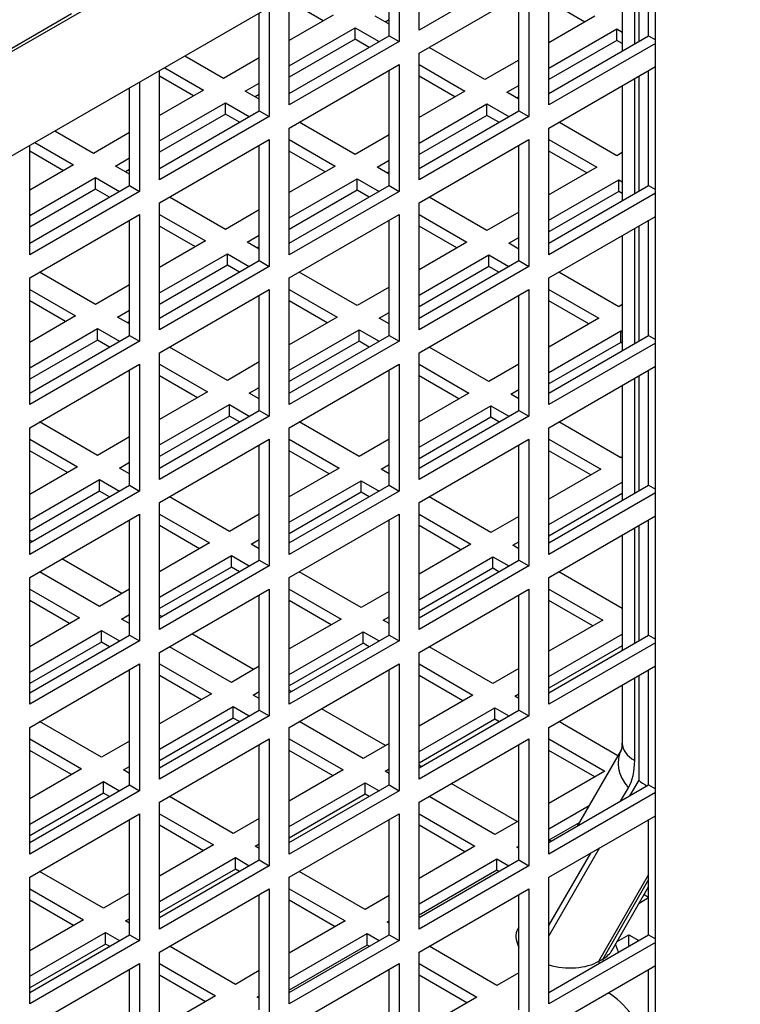
# Model space of a CAD drawing. Units: millimetres. Extents: x 603 to 3198, y 273 to 1740.
# Drawn here: x 2042 to 2067, y 853 to 888 of the extents above; entities that cross this region are included whole.
import ezdxf

# ---------------------------------------------------------------- set-up
doc = ezdxf.new("R2010")
doc.units = ezdxf.units.MM
doc.header["$LTSCALE"] = 5
doc.layers.add('B2 linhas de cota', color=7, linetype='Continuous', lineweight=25)
doc.styles.add('3_5', font='isocpeur.ttf')
doc.dimstyles.new('Siemsen Cota', dxfattribs={"dimscale": 5, "dimtxt": 3.5, "dimasz": 2.5, "dimexe": 2, "dimexo": 1, "dimgap": 0.3, "dimtad": 1, "dimdec": 1, "dimrnd": 1e-08, "dimtxsty": '3_5', "dimcen": 0.09, "dimdle": 10, "dimclrd": 7, "dimclre": 7, "dimclrt": 7, "dimadec": 0, "dimazin": 2, "dimtfac": 0.714286, "dimtmove": 0, "dimatfit": 3, "dimfxl": 1, "dimtolj": 1, "dimtzin": 0, "dimlwd": -1, "dimlwe": -1, "dimarcsym": 0})

# ---------------------------------------------------------------- blocks, each defined once
blk = doc.blocks.new('*D19')
at = {"layer": 'B2 linhas de cota', "color": 7, "transparency": 16777216}
for p, q in [((1994.363, 1039.075), (2272.956, 1199.92)), ((2409.738, 943.006), (2270.545, 1184.095)), ((2252.392, 837.728), (2424.649, 937.18))]:
    blk.add_line(p, q, dxfattribs=at)
for points in [[(2272.349, 1185.137), (2268.741, 1183.053), (2264.295, 1194.92)], [(2411.543, 944.047), (2407.934, 941.964), (2415.988, 932.18)]]:
    blk.add_solid(points, dxfattribs=at)
at = {"layer": 'Defpoints', "color": 0, "transparency": 16777216}
for p in [(2264.295, 1194.92), (1990.033, 1036.575), (2248.062, 835.228)]:
    blk.add_point(p, dxfattribs=at)
at = {"layer": 'B2 linhas de cota', "color": 7, "transparency": 16777216, "insert": (2345.445, 1117.364), "char_height": 17.5, "attachment_point": 1, "rotation": 300, "style": '3_5'}
blk.add_mtext('\\A1;{\\H1.42857x;295,2}', dxfattribs=at)
blk = doc.blocks.new('*D21')
at = {"layer": 'B2 linhas de cota', "color": 7, "transparency": 16777216}
for p, q in [((2150.918, 946.471), (2346.733, 833.417)), ((2015.185, 866.007), (2277.958, 714.295)), ((2344.323, 849.242), (2350.573, 860.067)), ((2263.048, 708.469), (2183.063, 569.931))]:
    blk.add_line(p, q, dxfattribs=at)
for points in [[(2342.518, 850.284), (2346.127, 848.2), (2338.073, 838.417)], [(2261.243, 709.511), (2264.852, 707.428), (2269.298, 719.295)]]:
    blk.add_solid(points, dxfattribs=at)
at = {"layer": 'Defpoints', "color": 0, "transparency": 16777216}
for p in [(2146.587, 948.971), (2010.854, 868.507), (2338.073, 838.417)]:
    blk.add_point(p, dxfattribs=at)
at = {"layer": 'B2 linhas de cota', "color": 7, "transparency": 16777216, "insert": (2161.208, 595.078), "char_height": 17.5, "width": 50.05, "attachment_point": 1, "rotation": 60, "style": '3_5'}
blk.add_mtext('\\A1;{\\H1.42857x;137,6}', dxfattribs=at)

msp = doc.modelspace()

# ---------------------------------------------------------------- linework, layer by layer
for p, q in [((2098.282, 915.748), (2015.87, 868.168)), ((2070.384, 903.336), (2014.27, 870.939)), ((2064.453, 815.134), (2064.453, 895.967)), ((2056.082, 887.516), (2056.082, 891.384)), ((2063.719, 887.026), (2063.719, 891.109)), ((2063.861, 891.191), (2063.861, 887.108)), ((2064.214, 887.312), (2064.214, 891.395)), ((2055.022, 887.312), (2055.022, 890.772)), ((2055.375, 890.976), (2055.375, 887.108)), ((2063.28, 890.855), (2063.28, 886.773)), ((2059.972, 889.762), (2056.082, 887.516)), ((2060.679, 884.863), (2060.679, 889.353)), ((2051.486, 884.863), (2051.486, 888.731)), ((2056.082, 886.7), (2059.972, 888.945)), ((2059.618, 884.659), (2059.618, 888.741)), ((2059.972, 888.945), (2059.972, 884.455)), ((2050.779, 888.322), (2050.779, 884.455)), ((2052.688, 887.843), (2051.486, 888.537)), ((2061.951, 887.802), (2060.679, 888.537)), ((2043.779, 888.088), (2039.89, 885.843)), ((2050.426, 884.659), (2050.426, 888.118)), ((2053.042, 888.047), (2051.486, 887.149)), ((2055.022, 887.72), (2054.527, 888.006)), ((2062.305, 888.006), (2060.679, 887.067)), ((2055.022, 887.884), (2054.88, 887.802)), ((2051.486, 886.251), (2053.82, 887.598)), ((2051.486, 885.271), (2055.022, 887.312)), ((2053.82, 887.19), (2053.82, 887.598)), ((2053.82, 887.598), (2054.668, 887.108)), ((2055.022, 887.312), (2055.375, 887.108)), ((2060.679, 886.169), (2063.083, 887.557)), ((2060.679, 885.271), (2064.214, 887.312)), ((2063.083, 887.149), (2063.083, 887.557)), ((2063.083, 887.557), (2063.28, 887.443)), ((2064.214, 887.312), (2064.453, 887.175)), ((2053.82, 887.19), (2051.486, 885.843)), ((2055.375, 887.108), (2051.486, 884.863)), ((2054.315, 886.904), (2053.82, 887.19)), ((2063.083, 887.149), (2060.679, 885.761)), ((2064.453, 887.042), (2060.679, 884.863)), ((2063.28, 887.035), (2063.083, 887.149)), ((2049.153, 885.802), (2047.783, 886.593)), ((2056.082, 882.209), (2056.082, 886.7)), ((2058.416, 885.761), (2056.436, 886.904)), ((2050.426, 886.537), (2049.153, 885.802)), ((2051.486, 884.046), (2055.375, 886.292)), ((2055.375, 886.292), (2055.375, 881.801)), ((2056.082, 886.292), (2057.709, 885.353)), ((2059.618, 886.455), (2058.416, 885.761)), ((2060.679, 884.046), (2064.453, 886.225)), ((2046.89, 882.209), (2046.89, 886.077)), ((2048.092, 885.189), (2046.89, 885.883)), ((2047.076, 886.184), (2048.446, 885.393)), ((2055.022, 882.005), (2055.022, 886.088)), ((2057.355, 885.149), (2056.082, 885.883)), ((2063.861, 885.883), (2063.861, 881.801)), ((2064.214, 882.005), (2064.214, 886.088)), ((2046.183, 885.669), (2046.183, 881.801)), ((2049.931, 885.353), (2050.426, 885.638)), ((2059.194, 885.312), (2059.618, 885.557)), ((2063.28, 885.548), (2063.28, 881.466)), ((2063.719, 881.719), (2063.719, 885.802)), ((2045.829, 882.005), (2045.829, 885.465)), ((2048.446, 885.393), (2046.89, 884.495)), ((2050.426, 885.067), (2049.931, 885.353)), ((2050.426, 885.23), (2050.284, 885.149)), ((2057.709, 885.353), (2056.082, 884.414)), ((2059.618, 885.067), (2059.194, 885.312)), ((2046.89, 883.597), (2049.224, 884.944)), ((2049.224, 884.536), (2049.224, 884.944)), ((2049.224, 884.944), (2050.072, 884.455)), ((2056.082, 883.516), (2058.487, 884.904)), ((2058.487, 884.495), (2058.487, 884.904)), ((2058.487, 884.904), (2059.264, 884.455)), ((2059.618, 885.149), (2059.547, 885.108)), ((2046.89, 882.617), (2050.426, 884.659)), ((2049.224, 884.536), (2046.89, 883.189)), ((2049.719, 884.25), (2049.224, 884.536)), ((2050.426, 884.659), (2050.779, 884.455)), ((2056.082, 882.617), (2059.618, 884.659)), ((2058.487, 884.495), (2056.082, 883.107)), ((2058.911, 884.25), (2058.487, 884.495)), ((2059.618, 884.659), (2059.972, 884.455)), ((2050.779, 884.455), (2046.89, 882.209)), ((2053.82, 883.107), (2051.84, 884.25)), ((2059.972, 884.455), (2056.082, 882.209)), ((2063.083, 883.066), (2061.032, 884.25)), ((2044.557, 883.148), (2043.187, 883.939)), ((2045.829, 883.883), (2044.557, 883.148)), ((2051.486, 879.556), (2051.486, 884.046)), ((2055.022, 883.801), (2053.82, 883.107)), ((2060.679, 879.556), (2060.679, 884.046)), ((2042.294, 879.556), (2042.294, 883.423)), ((2042.48, 883.531), (2043.85, 882.74)), ((2046.89, 881.393), (2050.779, 883.638)), ((2050.426, 879.351), (2050.426, 883.434)), ((2050.779, 883.638), (2050.779, 879.147)), ((2051.486, 883.638), (2053.113, 882.699)), ((2056.082, 881.393), (2059.972, 883.638)), ((2059.618, 879.351), (2059.618, 883.434)), ((2059.972, 883.638), (2059.972, 879.147)), ((2060.679, 883.638), (2062.376, 882.658)), ((2043.496, 882.536), (2042.294, 883.23)), ((2052.759, 882.495), (2051.486, 883.23)), ((2062.022, 882.454), (2060.679, 883.23)), ((2063.28, 883.18), (2063.083, 883.066)), ((2043.85, 882.74), (2042.294, 881.842)), ((2045.334, 882.699), (2045.829, 882.985)), ((2054.598, 882.658), (2055.022, 882.903)), ((2045.829, 882.413), (2045.334, 882.699)), ((2045.829, 882.577), (2045.688, 882.495)), ((2053.113, 882.699), (2051.486, 881.76)), ((2055.022, 882.413), (2054.598, 882.658)), ((2055.022, 882.495), (2054.951, 882.454)), ((2062.376, 882.658), (2060.679, 881.678)), ((2042.294, 880.944), (2044.627, 882.291)), ((2044.627, 881.883), (2044.627, 882.291)), ((2044.627, 882.291), (2045.476, 881.801)), ((2051.486, 880.862), (2053.89, 882.25)), ((2053.89, 881.842), (2053.89, 882.25)), ((2053.89, 882.25), (2054.668, 881.801)), ((2060.679, 880.78), (2063.154, 882.209)), ((2063.154, 881.801), (2063.154, 882.209)), ((2063.154, 882.209), (2063.28, 882.136)), ((2042.294, 879.964), (2045.829, 882.005)), ((2044.627, 881.883), (2042.294, 880.535)), ((2046.183, 881.801), (2042.294, 879.556)), ((2045.122, 881.597), (2044.627, 881.883)), ((2045.829, 882.005), (2046.183, 881.801)), ((2051.486, 879.964), (2055.022, 882.005)), ((2053.89, 881.842), (2051.486, 880.454)), ((2055.375, 881.801), (2051.486, 879.556)), ((2054.315, 881.597), (2053.89, 881.842)), ((2055.022, 882.005), (2055.375, 881.801)), ((2060.679, 879.964), (2064.214, 882.005)), ((2063.154, 881.801), (2060.679, 880.372)), ((2064.453, 881.734), (2060.679, 879.556)), ((2063.28, 881.728), (2063.154, 881.801)), ((2064.214, 882.005), (2064.453, 881.867)), ((2046.89, 876.902), (2046.89, 881.393)), ((2049.224, 880.454), (2047.244, 881.597)), ((2056.082, 876.902), (2056.082, 881.393)), ((2058.487, 880.413), (2056.436, 881.597)), ((2042.294, 878.739), (2046.183, 880.984)), ((2046.183, 880.984), (2046.183, 876.494)), ((2046.89, 880.984), (2048.516, 880.045)), ((2050.426, 881.148), (2049.224, 880.454)), ((2051.486, 878.739), (2055.375, 880.984)), ((2055.375, 880.984), (2055.375, 876.494)), ((2056.082, 880.984), (2057.78, 880.005)), ((2059.618, 881.066), (2058.487, 880.413)), ((2045.829, 876.698), (2045.829, 880.78)), ((2055.022, 876.698), (2055.022, 880.78)), ((2060.679, 878.739), (2064.453, 880.918)), ((2064.214, 876.698), (2064.214, 880.78)), ((2048.163, 879.841), (2046.89, 880.576)), ((2057.426, 879.8), (2056.082, 880.576)), ((2063.719, 876.412), (2063.719, 880.495)), ((2063.861, 880.576), (2063.861, 876.494)), ((2048.516, 880.045), (2046.89, 879.106)), ((2050.001, 880.005), (2050.426, 880.25)), ((2050.426, 879.76), (2050.001, 880.005)), ((2057.78, 880.005), (2056.082, 879.025)), ((2059.264, 879.964), (2059.618, 880.168)), ((2059.618, 879.76), (2059.264, 879.964)), ((2063.28, 880.241), (2063.28, 876.158)), ((2046.89, 878.208), (2049.294, 879.596)), ((2049.294, 879.188), (2049.294, 879.596)), ((2049.294, 879.596), (2050.072, 879.147)), ((2050.426, 879.841), (2050.355, 879.8)), ((2046.89, 877.31), (2050.426, 879.351)), ((2050.426, 879.351), (2050.779, 879.147)), ((2056.082, 878.127), (2058.557, 879.556)), ((2056.082, 877.31), (2059.618, 879.351)), ((2058.557, 879.147), (2058.557, 879.556)), ((2058.557, 879.556), (2059.264, 879.147)), ((2059.618, 879.351), (2059.972, 879.147)), ((2044.627, 877.8), (2042.647, 878.943)), ((2049.294, 879.188), (2046.89, 877.8)), ((2050.779, 879.147), (2046.89, 876.902)), ((2049.719, 878.943), (2049.294, 879.188)), ((2053.89, 877.759), (2051.84, 878.943)), ((2058.557, 879.147), (2056.082, 877.718)), ((2059.972, 879.147), (2056.082, 876.902)), ((2058.911, 878.943), (2058.557, 879.147)), ((2063.154, 877.718), (2061.032, 878.943)), ((2042.294, 874.248), (2042.294, 878.739)), ((2051.486, 874.248), (2051.486, 878.739)), ((2060.679, 874.248), (2060.679, 878.739)), ((2042.294, 878.331), (2043.92, 877.392)), ((2045.829, 878.494), (2044.627, 877.8)), ((2046.89, 876.085), (2050.779, 878.331)), ((2050.779, 878.331), (2050.779, 873.84)), ((2051.486, 878.331), (2053.183, 877.351)), ((2055.022, 878.412), (2053.89, 877.759)), ((2056.082, 876.085), (2059.972, 878.331)), ((2059.972, 878.331), (2059.972, 873.84)), ((2060.679, 878.331), (2062.446, 877.31)), ((2043.567, 877.188), (2042.294, 877.923)), ((2050.426, 874.044), (2050.426, 878.127)), ((2052.83, 877.147), (2051.486, 877.923)), ((2059.618, 874.044), (2059.618, 878.127)), ((2062.093, 877.106), (2060.679, 877.923)), ((2045.405, 877.351), (2045.829, 877.596)), ((2054.668, 877.31), (2055.022, 877.514)), ((2063.28, 877.791), (2063.154, 877.718)), ((2043.92, 877.392), (2042.294, 876.453)), ((2045.829, 877.106), (2045.405, 877.351)), ((2045.829, 877.188), (2045.759, 877.147)), ((2053.183, 877.351), (2051.486, 876.371)), ((2055.022, 877.106), (2054.668, 877.31)), ((2062.446, 877.31), (2060.679, 876.29)), ((2042.294, 875.555), (2044.698, 876.943)), ((2044.698, 876.534), (2044.698, 876.943)), ((2044.698, 876.943), (2045.476, 876.494)), ((2051.486, 875.473), (2053.961, 876.902)), ((2053.961, 876.494), (2053.961, 876.902)), ((2053.961, 876.902), (2054.668, 876.494)), ((2060.679, 875.391), (2063.224, 876.861)), ((2063.224, 876.453), (2063.224, 876.861)), ((2063.224, 876.861), (2063.28, 876.829)), ((2042.294, 874.657), (2045.829, 876.698)), ((2044.698, 876.534), (2042.294, 875.146)), ((2046.183, 876.494), (2042.294, 874.248)), ((2045.122, 876.29), (2044.698, 876.534)), ((2045.829, 876.698), (2046.183, 876.494)), ((2051.486, 874.657), (2055.022, 876.698)), ((2053.961, 876.494), (2051.486, 875.065)), ((2055.375, 876.494), (2051.486, 874.248)), ((2054.315, 876.29), (2053.961, 876.494)), ((2055.022, 876.698), (2055.375, 876.494)), ((2060.679, 874.657), (2064.214, 876.698)), ((2063.224, 876.453), (2060.679, 874.983)), ((2063.28, 876.421), (2063.224, 876.453)), ((2064.214, 876.698), (2064.453, 876.56)), ((2049.294, 875.106), (2047.244, 876.29)), ((2058.557, 875.065), (2056.436, 876.29)), ((2064.453, 876.427), (2060.679, 874.248)), ((2046.89, 871.595), (2046.89, 876.085)), ((2050.426, 875.759), (2049.294, 875.106)), ((2056.082, 871.595), (2056.082, 876.085)), ((2042.294, 873.432), (2046.183, 875.677)), ((2045.829, 871.391), (2045.829, 875.473)), ((2046.183, 875.677), (2046.183, 871.186)), ((2046.89, 875.677), (2048.587, 874.697)), ((2051.486, 873.432), (2055.375, 875.677)), ((2055.022, 871.391), (2055.022, 875.473)), ((2055.375, 875.677), (2055.375, 871.186)), ((2056.082, 875.677), (2057.85, 874.657)), ((2059.618, 875.677), (2058.557, 875.065)), ((2060.679, 873.432), (2064.453, 875.611)), ((2064.214, 871.391), (2064.214, 875.473)), ((2048.234, 874.493), (2046.89, 875.269)), ((2057.497, 874.452), (2056.082, 875.269)), ((2063.719, 871.105), (2063.719, 875.187)), ((2063.861, 875.269), (2063.861, 871.186)), ((2050.072, 874.657), (2050.426, 874.861)), ((2059.335, 874.616), (2059.618, 874.779)), ((2063.28, 874.934), (2063.28, 870.851)), ((2048.587, 874.697), (2046.89, 873.718)), ((2050.426, 874.452), (2050.072, 874.657)), ((2057.85, 874.657), (2056.082, 873.636)), ((2059.618, 874.452), (2059.335, 874.616)), ((2046.89, 872.819), (2049.365, 874.248)), ((2046.89, 872.003), (2050.426, 874.044)), ((2049.365, 873.84), (2049.365, 874.248)), ((2049.365, 874.248), (2050.072, 873.84)), ((2050.426, 874.044), (2050.779, 873.84)), ((2056.082, 872.738), (2058.628, 874.207)), ((2056.082, 872.003), (2059.618, 874.044)), ((2058.628, 873.799), (2058.628, 874.207)), ((2058.628, 874.207), (2059.264, 873.84)), ((2059.618, 874.044), (2059.972, 873.84)), ((2049.365, 873.84), (2046.89, 872.411)), ((2050.779, 873.84), (2046.89, 871.595)), ((2049.719, 873.636), (2049.365, 873.84)), ((2059.972, 873.84), (2056.082, 871.595)), ((2058.628, 873.799), (2056.082, 872.33)), ((2058.911, 873.636), (2058.628, 873.799)), ((2042.294, 868.941), (2042.294, 873.432)), ((2044.698, 872.452), (2042.647, 873.636)), ((2051.486, 868.941), (2051.486, 873.432)), ((2053.961, 872.411), (2051.84, 873.636)), ((2060.679, 868.941), (2060.679, 873.432)), ((2063.224, 872.37), (2061.032, 873.636)), ((2042.294, 873.024), (2043.991, 872.044)), ((2045.829, 873.105), (2044.698, 872.452)), ((2046.89, 870.778), (2050.779, 873.024)), ((2050.779, 873.024), (2050.779, 868.533)), ((2051.486, 873.024), (2053.254, 872.003)), ((2055.022, 873.024), (2053.961, 872.411)), ((2056.082, 870.778), (2059.972, 873.024)), ((2059.972, 873.024), (2059.972, 868.533)), ((2060.679, 873.024), (2062.517, 871.962)), ((2043.637, 871.84), (2042.294, 872.615)), ((2050.426, 868.737), (2050.426, 872.819)), ((2052.901, 871.799), (2051.486, 872.615)), ((2059.618, 868.737), (2059.618, 872.819)), ((2062.164, 871.758), (2060.679, 872.615)), ((2063.28, 872.402), (2063.224, 872.37)), ((2043.991, 872.044), (2042.294, 871.064)), ((2045.476, 872.003), (2045.829, 872.207)), ((2045.829, 871.799), (2045.476, 872.003)), ((2053.254, 872.003), (2051.486, 870.982)), ((2054.739, 871.962), (2055.022, 872.125)), ((2055.022, 871.799), (2054.739, 871.962)), ((2062.517, 871.962), (2060.679, 870.901)), ((2042.294, 870.166), (2044.769, 871.595)), ((2044.769, 871.186), (2044.769, 871.595)), ((2044.769, 871.595), (2045.476, 871.186)), ((2042.294, 869.349), (2045.829, 871.391)), ((2045.829, 871.391), (2046.183, 871.186)), ((2051.486, 870.084), (2054.032, 871.554)), ((2051.486, 869.349), (2055.022, 871.391)), ((2054.032, 871.146), (2054.032, 871.554)), ((2054.032, 871.554), (2054.668, 871.186)), ((2055.022, 871.391), (2055.375, 871.186)), ((2060.679, 870.003), (2063.28, 871.504)), ((2060.679, 869.349), (2064.214, 871.391)), ((2064.214, 871.391), (2064.453, 871.253)), ((2044.769, 871.186), (2042.294, 869.758)), ((2046.183, 871.186), (2042.294, 868.941)), ((2045.122, 870.982), (2044.769, 871.186)), ((2049.365, 869.758), (2047.244, 870.982)), ((2055.375, 871.186), (2051.486, 868.941)), ((2054.032, 871.146), (2051.486, 869.676)), ((2054.315, 870.982), (2054.032, 871.146)), ((2058.628, 869.717), (2056.436, 870.982)), ((2064.453, 871.12), (2060.679, 868.941)), ((2063.28, 871.096), (2060.679, 869.594)), ((2046.89, 866.287), (2046.89, 870.778)), ((2056.082, 866.287), (2056.082, 870.778)), ((2042.294, 868.125), (2046.183, 870.37)), ((2045.829, 866.083), (2045.829, 870.166)), ((2046.183, 870.37), (2046.183, 865.879)), ((2046.89, 870.37), (2048.658, 869.349)), ((2050.426, 870.37), (2049.365, 869.758)), ((2051.486, 868.125), (2055.375, 870.37)), ((2055.022, 866.083), (2055.022, 870.166)), ((2055.375, 870.37), (2055.375, 865.879)), ((2056.082, 870.37), (2057.921, 869.308)), ((2059.618, 870.288), (2058.628, 869.717)), ((2060.679, 868.125), (2064.453, 870.304)), ((2064.214, 866.083), (2064.214, 870.166)), ((2048.304, 869.145), (2046.89, 869.962)), ((2057.567, 869.104), (2056.082, 869.962)), ((2063.719, 865.798), (2063.719, 869.88)), ((2063.861, 869.962), (2063.861, 865.879)), ((2050.143, 869.308), (2050.426, 869.472)), ((2063.28, 869.626), (2063.28, 865.544)), ((2042.377, 869.397), (2042.294, 869.445)), ((2048.658, 869.349), (2046.89, 868.329)), ((2050.426, 869.145), (2050.143, 869.308)), ((2057.921, 869.308), (2056.082, 868.247)), ((2059.406, 869.268), (2059.618, 869.39)), ((2059.618, 869.145), (2059.406, 869.268)), ((2045.559, 867.56), (2043.438, 868.785)), ((2046.89, 867.431), (2049.436, 868.9)), ((2049.436, 868.492), (2049.436, 868.9)), ((2049.436, 868.9), (2050.072, 868.533)), ((2056.082, 867.349), (2058.699, 868.859)), ((2058.699, 868.451), (2058.699, 868.859)), ((2058.699, 868.859), (2059.264, 868.533)), ((2046.89, 866.696), (2050.426, 868.737)), ((2050.779, 868.533), (2046.89, 866.287)), ((2049.436, 868.492), (2046.89, 867.022)), ((2049.719, 868.329), (2049.436, 868.492)), ((2050.426, 868.737), (2050.779, 868.533)), ((2056.082, 866.696), (2059.618, 868.737)), ((2059.972, 868.533), (2056.082, 866.287)), ((2058.699, 868.451), (2056.082, 866.941)), ((2058.911, 868.329), (2058.699, 868.451)), ((2059.618, 868.737), (2059.972, 868.533)), ((2042.294, 863.634), (2042.294, 868.125)), ((2044.769, 867.104), (2042.647, 868.329)), ((2051.486, 863.634), (2051.486, 868.125)), ((2054.032, 867.063), (2051.84, 868.329)), ((2060.679, 863.634), (2060.679, 868.125)), ((2063.28, 867.031), (2061.032, 868.329)), ((2042.294, 867.716), (2044.062, 866.696)), ((2045.829, 867.716), (2044.769, 867.104)), ((2046.89, 865.471), (2050.779, 867.716)), ((2050.426, 863.43), (2050.426, 867.512)), ((2050.779, 867.716), (2050.779, 863.226)), ((2051.486, 867.716), (2053.325, 866.655)), ((2055.022, 867.635), (2054.032, 867.063)), ((2056.082, 865.471), (2059.972, 867.716)), ((2059.618, 863.43), (2059.618, 867.512)), ((2059.972, 867.716), (2059.972, 863.226)), ((2060.679, 867.716), (2062.588, 866.614)), ((2043.708, 866.492), (2042.294, 867.308)), ((2052.971, 866.451), (2051.486, 867.308)), ((2062.234, 866.41), (2060.679, 867.308)), ((2044.062, 866.696), (2042.294, 865.675)), ((2045.547, 866.655), (2045.829, 866.818)), ((2046.973, 866.744), (2046.89, 866.792)), ((2054.81, 866.614), (2055.022, 866.737)), ((2045.829, 866.492), (2045.547, 866.655)), ((2053.325, 866.655), (2051.486, 865.593)), ((2055.022, 866.492), (2054.81, 866.614)), ((2062.588, 866.614), (2060.679, 865.512)), ((2042.294, 864.777), (2044.839, 866.247)), ((2042.294, 864.042), (2045.829, 866.083)), ((2044.839, 865.838), (2044.839, 866.247)), ((2044.839, 866.247), (2045.476, 865.879)), ((2045.829, 866.083), (2046.183, 865.879)), ((2050.226, 864.866), (2048.034, 866.131)), ((2051.486, 864.695), (2054.103, 866.206)), ((2051.486, 864.042), (2055.022, 866.083)), ((2054.103, 865.798), (2054.103, 866.206)), ((2054.103, 866.206), (2054.668, 865.879)), ((2055.022, 866.083), (2055.375, 865.879)), ((2060.679, 864.614), (2063.28, 866.115)), ((2060.679, 864.042), (2064.214, 866.083)), ((2064.214, 866.083), (2064.453, 865.946)), ((2046.183, 865.879), (2042.294, 863.634)), ((2044.839, 865.838), (2042.294, 864.369)), ((2045.122, 865.675), (2044.839, 865.838)), ((2049.436, 864.41), (2047.244, 865.675)), ((2055.375, 865.879), (2051.486, 863.634)), ((2054.103, 865.798), (2051.486, 864.287)), ((2054.315, 865.675), (2054.103, 865.798)), ((2058.699, 864.369), (2056.436, 865.675)), ((2064.453, 865.813), (2060.679, 863.634)), ((2063.28, 865.707), (2060.679, 864.205)), ((2046.89, 860.98), (2046.89, 865.471)), ((2056.082, 860.98), (2056.082, 865.471)), ((2042.294, 862.817), (2046.183, 865.063)), ((2046.183, 865.063), (2046.183, 860.572)), ((2046.89, 865.063), (2048.729, 864.001)), ((2050.426, 864.981), (2049.436, 864.41)), ((2051.486, 862.817), (2055.375, 865.063)), ((2055.375, 865.063), (2055.375, 860.572)), ((2056.082, 865.063), (2057.992, 863.96)), ((2060.679, 862.817), (2064.453, 864.996)), ((2045.829, 860.776), (2045.829, 864.859)), ((2048.375, 863.797), (2046.89, 864.654)), ((2055.022, 860.776), (2055.022, 864.859)), ((2057.638, 863.756), (2056.082, 864.654)), ((2059.618, 864.899), (2058.699, 864.369)), ((2063.861, 864.654), (2063.861, 860.944)), ((2064.214, 860.776), (2064.214, 864.859)), ((2063.28, 864.319), (2063.28, 862.254)), ((2063.719, 861.642), (2063.719, 864.573)), ((2048.729, 864.001), (2046.89, 862.94)), ((2050.214, 863.96), (2050.426, 864.083)), ((2050.426, 863.838), (2050.214, 863.96)), ((2051.569, 864.09), (2051.486, 864.138)), ((2057.992, 863.96), (2056.082, 862.858)), ((2059.477, 863.92), (2059.618, 864.001)), ((2059.618, 863.838), (2059.477, 863.92)), ((2046.89, 862.042), (2049.506, 863.552)), ((2049.506, 863.144), (2049.506, 863.552)), ((2049.506, 863.552), (2050.072, 863.226)), ((2046.89, 861.388), (2050.426, 863.43)), ((2050.779, 863.226), (2046.89, 860.98)), ((2050.426, 863.43), (2050.779, 863.226)), ((2054.893, 862.171), (2052.63, 863.478)), ((2056.082, 861.96), (2058.769, 863.511)), ((2056.082, 861.388), (2059.618, 863.43)), ((2059.972, 863.226), (2056.082, 860.98)), ((2058.769, 863.103), (2058.769, 863.511)), ((2058.769, 863.511), (2059.264, 863.226)), ((2059.618, 863.43), (2059.972, 863.226)), ((2044.839, 861.756), (2042.647, 863.021)), ((2049.506, 863.144), (2046.89, 861.633)), ((2049.719, 863.021), (2049.506, 863.144)), ((2054.103, 861.715), (2051.84, 863.021)), ((2058.769, 863.103), (2056.082, 861.552)), ((2058.911, 863.021), (2058.769, 863.103)), ((2063.126, 861.812), (2061.032, 863.021)), ((2042.294, 858.327), (2042.294, 862.817)), ((2051.486, 858.327), (2051.486, 862.817)), ((2060.679, 858.327), (2060.679, 862.817)), ((2042.294, 862.409), (2044.132, 861.348)), ((2045.829, 862.327), (2044.839, 861.756)), ((2046.89, 860.164), (2050.779, 862.409)), ((2050.426, 858.122), (2050.426, 862.205)), ((2050.779, 862.409), (2050.779, 857.918)), ((2051.486, 862.409), (2053.395, 861.307)), ((2055.022, 862.246), (2054.103, 861.715)), ((2056.082, 860.164), (2059.972, 862.409)), ((2059.618, 858.122), (2059.618, 862.205)), ((2059.972, 862.409), (2059.972, 857.918)), ((2060.679, 862.409), (2062.659, 861.266)), ((2043.779, 861.144), (2042.294, 862.001)), ((2053.042, 861.103), (2051.486, 862.001)), ((2062.305, 861.062), (2060.679, 862.001)), ((2063.253, 862.031), (2061.685, 859.316)), ((2056.166, 861.436), (2056.082, 861.484)), ((2044.132, 861.348), (2042.294, 860.286)), ((2045.617, 861.307), (2045.829, 861.429)), ((2045.829, 861.184), (2045.617, 861.307)), ((2053.395, 861.307), (2051.486, 860.205)), ((2054.88, 861.266), (2055.022, 861.348)), ((2055.022, 861.184), (2054.88, 861.266)), ((2062.659, 861.266), (2060.679, 860.123)), ((2042.294, 859.388), (2044.91, 860.899)), ((2042.294, 858.735), (2045.829, 860.776)), ((2044.91, 860.49), (2044.91, 860.899)), ((2044.91, 860.899), (2045.476, 860.572)), ((2045.829, 860.776), (2046.183, 860.572)), ((2051.486, 859.306), (2054.173, 860.858)), ((2051.486, 858.735), (2055.022, 860.776)), ((2054.173, 860.45), (2054.173, 860.858)), ((2054.173, 860.858), (2054.668, 860.572)), ((2055.022, 860.776), (2055.375, 860.572)), ((2059.56, 859.477), (2057.226, 860.824)), ((2060.679, 858.735), (2064.214, 860.776)), ((2063.861, 860.944), (2063.539, 860.386)), ((2064.214, 860.776), (2064.453, 860.638)), ((2046.183, 860.572), (2042.294, 858.327)), ((2044.91, 860.49), (2042.294, 858.98)), ((2045.122, 860.368), (2044.91, 860.49)), ((2055.375, 860.572), (2051.486, 858.327)), ((2054.173, 860.45), (2051.486, 858.898)), ((2054.315, 860.368), (2054.173, 860.45)), ((2064.453, 860.506), (2060.679, 858.327)), ((2063.223, 860.204), (2063.495, 860.676)), ((2046.89, 855.673), (2046.89, 860.164)), ((2049.506, 859.061), (2047.244, 860.368)), ((2056.082, 855.673), (2056.082, 860.164)), ((2058.769, 859.021), (2056.436, 860.368)), ((2060.679, 859.225), (2062.109, 860.051)), ((2042.294, 857.51), (2046.183, 859.755)), ((2046.183, 859.755), (2046.183, 855.265)), ((2046.89, 859.755), (2048.799, 858.653)), ((2051.486, 857.51), (2055.375, 859.755)), ((2055.375, 859.755), (2055.375, 855.265)), ((2056.082, 859.755), (2058.062, 858.612)), ((2045.829, 855.469), (2045.829, 859.551)), ((2050.426, 859.592), (2049.506, 859.061)), ((2055.022, 855.469), (2055.022, 859.551)), ((2059.618, 859.511), (2058.769, 859.021)), ((2060.679, 857.51), (2064.453, 859.689)), ((2061.756, 859.438), (2060.679, 858.817)), ((2064.214, 855.469), (2064.214, 859.551)), ((2048.446, 858.449), (2046.89, 859.347)), ((2057.709, 858.408), (2056.082, 859.347)), ((2050.284, 858.612), (2050.426, 858.694)), ((2060.762, 858.783), (2060.691, 858.824)), ((2048.799, 858.653), (2046.89, 857.551)), ((2050.426, 858.531), (2050.284, 858.612)), ((2058.062, 858.612), (2056.082, 857.469)), ((2059.547, 858.572), (2059.618, 858.612)), ((2059.618, 858.531), (2059.547, 858.572)), ((2062.478, 858.549), (2060.679, 855.432)), ((2060.679, 855.797), (2062.162, 858.366)), ((2046.89, 856.653), (2049.577, 858.204)), ((2046.89, 856.081), (2050.426, 858.122)), ((2049.577, 857.796), (2049.577, 858.204)), ((2049.577, 858.204), (2050.072, 857.918)), ((2050.426, 858.122), (2050.779, 857.918)), ((2056.082, 856.571), (2058.84, 858.163)), ((2056.082, 856.081), (2059.618, 858.122)), ((2058.84, 857.755), (2058.84, 858.163)), ((2058.84, 858.163), (2059.264, 857.918)), ((2059.618, 858.122), (2059.972, 857.918)), ((2044.91, 856.408), (2042.647, 857.714)), ((2050.779, 857.918), (2046.89, 855.673)), ((2049.577, 857.796), (2046.89, 856.245)), ((2049.719, 857.714), (2049.577, 857.796)), ((2054.173, 856.367), (2051.84, 857.714)), ((2059.972, 857.918), (2056.082, 855.673)), ((2058.84, 857.755), (2056.082, 856.163)), ((2058.911, 857.714), (2058.84, 857.755)), ((2042.294, 853.019), (2042.294, 857.51)), ((2051.486, 853.019), (2051.486, 857.51)), ((2060.679, 853.019), (2060.679, 857.51)), ((2062.446, 854.531), (2064.214, 857.593)), ((2064.214, 857.429), (2062.588, 854.612)), ((2042.294, 857.102), (2044.203, 856)), ((2045.829, 856.939), (2044.91, 856.408)), ((2046.89, 854.857), (2050.779, 857.102)), ((2050.779, 857.102), (2050.779, 852.611)), ((2051.486, 857.102), (2053.466, 855.959)), ((2056.082, 854.857), (2059.972, 857.102)), ((2059.972, 857.102), (2059.972, 852.611)), ((2062.918, 854.922), (2064.214, 857.168)), ((2043.85, 855.795), (2042.294, 856.694)), ((2050.426, 852.815), (2050.426, 856.898)), ((2053.113, 855.755), (2051.486, 856.694)), ((2055.022, 856.857), (2054.173, 856.367)), ((2059.618, 852.815), (2059.618, 856.898)), ((2064.214, 856.775), (2063.874, 856.579)), ((2064.214, 856.79), (2064.05, 856.884)), ((2044.203, 856), (2042.294, 854.897)), ((2045.688, 855.959), (2045.829, 856.04)), ((2045.829, 855.877), (2045.688, 855.959)), ((2053.466, 855.959), (2051.486, 854.816)), ((2054.951, 855.918), (2055.022, 855.959)), ((2055.022, 855.877), (2054.951, 855.918)), ((2042.294, 853.999), (2044.981, 855.551)), ((2044.981, 855.142), (2044.981, 855.551)), ((2044.981, 855.551), (2045.476, 855.265)), ((2059.618, 855.736), (2059.587, 855.682)), ((2042.294, 853.428), (2045.829, 855.469)), ((2046.183, 855.265), (2042.294, 853.019)), ((2045.829, 855.469), (2046.183, 855.265)), ((2051.486, 853.918), (2054.244, 855.51)), ((2051.486, 853.428), (2055.022, 855.469)), ((2055.375, 855.265), (2051.486, 853.019)), ((2054.244, 855.101), (2054.244, 855.51)), ((2054.244, 855.51), (2054.668, 855.265)), ((2055.022, 855.469), (2055.375, 855.265)), ((2059.543, 855.225), (2059.618, 855.009)), ((2060.679, 853.428), (2064.214, 855.469)), ((2064.453, 855.198), (2060.679, 853.019)), ((2063.096, 855.232), (2063.507, 855.469)), ((2063.507, 855.061), (2063.507, 855.469)), ((2063.507, 855.469), (2063.861, 855.265)), ((2064.214, 855.469), (2064.453, 855.331)), ((2044.981, 855.142), (2042.294, 853.591)), ((2045.122, 855.061), (2044.981, 855.142)), ((2046.89, 850.366), (2046.89, 854.857)), ((2049.577, 853.713), (2047.244, 855.061)), ((2054.244, 855.101), (2051.486, 853.509)), ((2054.315, 855.061), (2054.244, 855.101)), ((2056.082, 850.366), (2056.082, 854.857)), ((2058.84, 853.673), (2056.436, 855.061)), ((2063.144, 854.851), (2063.044, 855.141)), ((2062.446, 854.531), (2062.588, 854.612)), ((2062.47, 854.462), (2062.446, 854.531)), ((2062.588, 854.612), (2062.612, 854.544)), ((2042.294, 852.203), (2046.183, 854.448)), ((2045.829, 850.162), (2045.829, 854.244)), ((2046.183, 854.448), (2046.183, 849.958)), ((2046.89, 854.448), (2048.87, 853.305)), ((2050.426, 854.203), (2049.577, 853.713)), ((2051.486, 852.203), (2055.375, 854.448)), ((2055.022, 850.162), (2055.022, 854.244)), ((2055.375, 854.448), (2055.375, 849.958)), ((2056.082, 854.448), (2058.133, 853.264)), ((2059.618, 854.122), (2058.84, 853.673)), ((2060.679, 852.203), (2064.453, 854.382)), ((2064.214, 850.162), (2064.214, 854.244)), ((2048.516, 853.101), (2046.89, 854.04)), ((2057.78, 853.06), (2056.082, 854.04)), ((2048.87, 853.305), (2046.89, 852.162)), ((2050.355, 853.264), (2050.426, 853.305)), ((2050.426, 853.224), (2050.355, 853.264)), ((2058.133, 853.264), (2056.082, 852.08))]:
    msp.add_line(p, q)
for centre, major_axis, ratio, start_param, end_param in [((2064.78, 862.254), (-1.5, 0), 0.57735, 0, 0.785398), ((2064.556, 861.288), (-1.299, 0.75), 0.774597, 0.007373, 1.150262), ((2061.598, 862.867), (1.5, -2.598), 0.57735, 0.321751, 0.785398), ((2064.921, 861.556), (1.475, -0.395), 0.6885, 4.109423, 4.357468), ((2061.102, 855.307), (1.589, -0.151), 0.570287, 2.886723, 3.563938), ((2061.402, 855.297), (-1.589, 0.151), 0.570287, 2.466188, 2.886723), ((2061.261, 855.215), (-1.589, 0.151), 0.570287, 1.250676, 2.466188), ((2062.685, 851.434), (-1.246, 2.167), 0.578438, 4.455044, 5.444126)]:
    msp.add_ellipse(centre, major_axis=major_axis, ratio=ratio, start_param=start_param, end_param=end_param)
msp.add_open_spline([(2063.252, 862.028), (2063.252, 862.028), (2063.252, 862.028), (2063.252, 862.029), (2063.254, 862.035), (2063.26, 862.055), (2063.264, 862.069), (2063.271, 862.108), (2063.274, 862.131), (2063.278, 862.187), (2063.28, 862.219), (2063.28, 862.254)], degree=3, knots=[4.3319005, 4.3319005, 4.3319005, 4.3319005, 4.3414709, 4.3414709, 4.4342004, 4.4342004, 4.5269299, 4.5269299, 4.6196595, 4.6196595, 4.712389, 4.712389, 4.712389, 4.712389])

# ---------------------------------------------------------------- dimensions: what is measured, and where the dimension line sits
at = {"layer": 'B2 linhas de cota', "color": 7}
for base, p1, p2, angle, text, picture, middle in [((2264.295, 1194.92), (2248.062, 835.228), (1990.033, 1036.575), 120, '{\\H1.42857x;295,2}', '*D19', (2336.603, 1069.679)), ((2338.073, 838.417), (2010.854, 868.507), (2146.587, 948.971), 60, '{\\H1.42857x;137,6}', '*D21', (2201, 601))]:
    dim = msp.add_linear_dim(base=base, p1=p1, p2=p2, angle=angle, text=text, dimstyle='Siemsen Cota', override={"dimtofl": 0, "dimatfit": 1}, dxfattribs=at)
    dim.commit()
    dim.dimension.update_dxf_attribs({"geometry": picture, "text_midpoint": middle, "dimtype": 160})

doc.saveas('drawing.dxf')
